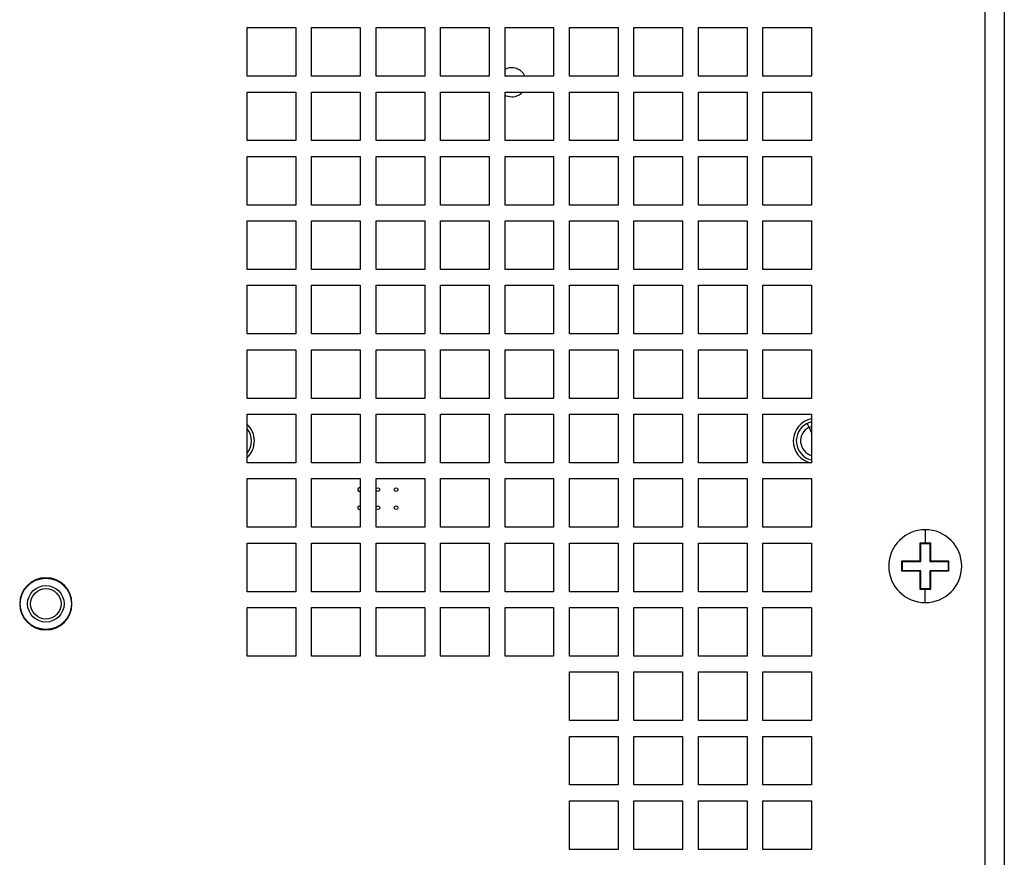
# Model space of a CAD drawing. Extents: x 81 to 1467, y 22 to 1174.
# Drawn here: x 417 to 498, y 167 to 236 of the extents above; entities that cross this region are included whole.
import ezdxf

# ---------------------------------------------------------------- set-up
doc = ezdxf.new("R2010")
doc.units = 0
doc.layers.get('0').update_dxf_attribs({"linetype": 'CONTINUOUS'})

msp = doc.modelspace()

# ---------------------------------------------------------------- linework, layer by layer
at = {"color": 7, "linetype": 'CONTINUOUS'}
for p, q in [((496.283, 300.769), (496.283, 96.569)), ((497.883, 300.769), (497.883, 95.769)), ((435.633, 235.069), (439.633, 235.069)), ((435.633, 231.069), (435.633, 235.069)), ((439.633, 235.069), (439.633, 231.069)), ((440.933, 235.069), (444.933, 235.069)), ((440.933, 231.069), (440.933, 235.069)), ((444.933, 235.069), (444.933, 231.069)), ((446.233, 235.069), (450.233, 235.069)), ((446.233, 231.069), (446.233, 235.069)), ((450.233, 235.069), (450.233, 231.069)), ((451.533, 235.069), (455.533, 235.069)), ((451.533, 231.069), (451.533, 235.069)), ((455.533, 235.069), (455.533, 231.069)), ((456.833, 235.069), (460.833, 235.069)), ((456.833, 231.069), (456.833, 235.069)), ((460.833, 235.069), (460.833, 231.069)), ((462.133, 235.069), (466.133, 235.069)), ((462.133, 231.069), (462.133, 235.069)), ((466.133, 235.069), (466.133, 231.069)), ((467.433, 235.069), (471.433, 235.069)), ((467.433, 231.069), (467.433, 235.069)), ((471.433, 235.069), (471.433, 231.069)), ((472.733, 235.069), (476.733, 235.069)), ((472.733, 231.069), (472.733, 235.069)), ((476.733, 235.069), (476.733, 231.069)), ((478.033, 235.069), (482.033, 235.069)), ((478.033, 231.069), (478.033, 235.069)), ((482.033, 235.069), (482.033, 231.069)), ((439.633, 231.069), (435.633, 231.069)), ((444.933, 231.069), (440.933, 231.069)), ((450.233, 231.069), (446.233, 231.069)), ((455.533, 231.069), (451.533, 231.069)), ((460.833, 231.069), (456.833, 231.069)), ((466.133, 231.069), (462.133, 231.069)), ((471.433, 231.069), (467.433, 231.069)), ((476.733, 231.069), (472.733, 231.069)), ((482.033, 231.069), (478.033, 231.069)), ((435.633, 229.769), (439.633, 229.769)), ((435.633, 225.769), (435.633, 229.769)), ((439.633, 229.769), (439.633, 225.769)), ((440.933, 229.769), (444.933, 229.769)), ((440.933, 225.769), (440.933, 229.769)), ((444.933, 229.769), (444.933, 225.769)), ((446.233, 229.769), (450.233, 229.769)), ((446.233, 225.769), (446.233, 229.769)), ((450.233, 229.769), (450.233, 225.769)), ((451.533, 229.769), (455.533, 229.769)), ((451.533, 225.769), (451.533, 229.769)), ((455.533, 229.769), (455.533, 225.769)), ((456.833, 229.769), (460.833, 229.769)), ((456.833, 225.769), (456.833, 229.769)), ((460.833, 229.769), (460.833, 225.769)), ((462.133, 229.769), (466.133, 229.769)), ((462.133, 225.769), (462.133, 229.769)), ((466.133, 229.769), (466.133, 225.769)), ((467.433, 229.769), (471.433, 229.769)), ((467.433, 225.769), (467.433, 229.769)), ((471.433, 229.769), (471.433, 225.769)), ((472.733, 229.769), (476.733, 229.769)), ((472.733, 225.769), (472.733, 229.769)), ((476.733, 229.769), (476.733, 225.769)), ((478.033, 229.769), (482.033, 229.769)), ((478.033, 225.769), (478.033, 229.769)), ((482.033, 229.769), (482.033, 225.769)), ((439.633, 225.769), (435.633, 225.769)), ((444.933, 225.769), (440.933, 225.769)), ((450.233, 225.769), (446.233, 225.769)), ((455.533, 225.769), (451.533, 225.769)), ((460.833, 225.769), (456.833, 225.769)), ((466.133, 225.769), (462.133, 225.769)), ((471.433, 225.769), (467.433, 225.769)), ((476.733, 225.769), (472.733, 225.769)), ((482.033, 225.769), (478.033, 225.769)), ((435.633, 224.469), (439.633, 224.469)), ((435.633, 220.469), (435.633, 224.469)), ((439.633, 224.469), (439.633, 220.469)), ((440.933, 224.469), (444.933, 224.469)), ((440.933, 220.469), (440.933, 224.469)), ((444.933, 224.469), (444.933, 220.469)), ((446.233, 224.469), (450.233, 224.469)), ((446.233, 220.469), (446.233, 224.469)), ((450.233, 224.469), (450.233, 220.469)), ((451.533, 224.469), (455.533, 224.469)), ((451.533, 220.469), (451.533, 224.469)), ((455.533, 224.469), (455.533, 220.469)), ((456.833, 224.469), (460.833, 224.469)), ((456.833, 220.469), (456.833, 224.469)), ((460.833, 224.469), (460.833, 220.469)), ((462.133, 224.469), (466.133, 224.469)), ((462.133, 220.469), (462.133, 224.469)), ((466.133, 224.469), (466.133, 220.469)), ((467.433, 224.469), (471.433, 224.469)), ((467.433, 220.469), (467.433, 224.469)), ((471.433, 224.469), (471.433, 220.469)), ((472.733, 224.469), (476.733, 224.469)), ((472.733, 220.469), (472.733, 224.469)), ((476.733, 224.469), (476.733, 220.469)), ((478.033, 224.469), (482.033, 224.469)), ((478.033, 220.469), (478.033, 224.469)), ((482.033, 224.469), (482.033, 220.469)), ((439.633, 220.469), (435.633, 220.469)), ((444.933, 220.469), (440.933, 220.469)), ((450.233, 220.469), (446.233, 220.469)), ((455.533, 220.469), (451.533, 220.469)), ((460.833, 220.469), (456.833, 220.469)), ((466.133, 220.469), (462.133, 220.469)), ((471.433, 220.469), (467.433, 220.469)), ((476.733, 220.469), (472.733, 220.469)), ((482.033, 220.469), (478.033, 220.469)), ((435.633, 219.169), (439.633, 219.169)), ((435.633, 215.169), (435.633, 219.169)), ((439.633, 219.169), (439.633, 215.169)), ((440.933, 219.169), (444.933, 219.169)), ((440.933, 215.169), (440.933, 219.169)), ((444.933, 219.169), (444.933, 215.169)), ((446.233, 219.169), (450.233, 219.169)), ((446.233, 215.169), (446.233, 219.169)), ((450.233, 219.169), (450.233, 215.169)), ((451.533, 219.169), (455.533, 219.169)), ((451.533, 215.169), (451.533, 219.169)), ((455.533, 219.169), (455.533, 215.169)), ((456.833, 219.169), (460.833, 219.169)), ((456.833, 215.169), (456.833, 219.169)), ((460.833, 219.169), (460.833, 215.169)), ((462.133, 219.169), (466.133, 219.169)), ((462.133, 215.169), (462.133, 219.169)), ((466.133, 219.169), (466.133, 215.169)), ((467.433, 219.169), (471.433, 219.169)), ((467.433, 215.169), (467.433, 219.169)), ((471.433, 219.169), (471.433, 215.169)), ((472.733, 219.169), (476.733, 219.169)), ((472.733, 215.169), (472.733, 219.169)), ((476.733, 219.169), (476.733, 215.169)), ((478.033, 219.169), (482.033, 219.169)), ((478.033, 215.169), (478.033, 219.169)), ((482.033, 219.169), (482.033, 215.169)), ((439.633, 215.169), (435.633, 215.169)), ((444.933, 215.169), (440.933, 215.169)), ((450.233, 215.169), (446.233, 215.169)), ((455.533, 215.169), (451.533, 215.169)), ((460.833, 215.169), (456.833, 215.169)), ((466.133, 215.169), (462.133, 215.169)), ((471.433, 215.169), (467.433, 215.169)), ((476.733, 215.169), (472.733, 215.169)), ((482.033, 215.169), (478.033, 215.169)), ((435.633, 213.869), (439.633, 213.869)), ((435.633, 209.869), (435.633, 213.869)), ((439.633, 213.869), (439.633, 209.869)), ((440.933, 213.869), (444.933, 213.869)), ((440.933, 209.869), (440.933, 213.869)), ((444.933, 213.869), (444.933, 209.869)), ((446.233, 213.869), (450.233, 213.869)), ((446.233, 209.869), (446.233, 213.869)), ((450.233, 213.869), (450.233, 209.869)), ((451.533, 213.869), (455.533, 213.869)), ((451.533, 209.869), (451.533, 213.869)), ((455.533, 213.869), (455.533, 209.869)), ((456.833, 213.869), (460.833, 213.869)), ((456.833, 209.869), (456.833, 213.869)), ((460.833, 213.869), (460.833, 209.869)), ((462.133, 213.869), (466.133, 213.869)), ((462.133, 209.869), (462.133, 213.869)), ((466.133, 213.869), (466.133, 209.869)), ((467.433, 213.869), (471.433, 213.869)), ((467.433, 209.869), (467.433, 213.869)), ((471.433, 213.869), (471.433, 209.869)), ((472.733, 213.869), (476.733, 213.869)), ((472.733, 209.869), (472.733, 213.869)), ((476.733, 213.869), (476.733, 209.869)), ((478.033, 213.869), (482.033, 213.869)), ((478.033, 209.869), (478.033, 213.869)), ((482.033, 213.869), (482.033, 209.869)), ((439.633, 209.869), (435.633, 209.869)), ((444.933, 209.869), (440.933, 209.869)), ((450.233, 209.869), (446.233, 209.869)), ((455.533, 209.869), (451.533, 209.869)), ((460.833, 209.869), (456.833, 209.869)), ((466.133, 209.869), (462.133, 209.869)), ((471.433, 209.869), (467.433, 209.869)), ((476.733, 209.869), (472.733, 209.869)), ((482.033, 209.869), (478.033, 209.869)), ((435.633, 208.569), (439.633, 208.569)), ((435.633, 204.569), (435.633, 208.569)), ((439.633, 208.569), (439.633, 204.569)), ((440.933, 208.569), (444.933, 208.569)), ((440.933, 204.569), (440.933, 208.569)), ((444.933, 208.569), (444.933, 204.569)), ((446.233, 208.569), (450.233, 208.569)), ((446.233, 204.569), (446.233, 208.569)), ((450.233, 208.569), (450.233, 204.569)), ((451.533, 208.569), (455.533, 208.569)), ((451.533, 204.569), (451.533, 208.569)), ((455.533, 208.569), (455.533, 204.569)), ((456.833, 208.569), (460.833, 208.569)), ((456.833, 204.569), (456.833, 208.569)), ((460.833, 208.569), (460.833, 204.569)), ((462.133, 208.569), (466.133, 208.569)), ((462.133, 204.569), (462.133, 208.569)), ((466.133, 208.569), (466.133, 204.569)), ((467.433, 208.569), (471.433, 208.569)), ((467.433, 204.569), (467.433, 208.569)), ((471.433, 208.569), (471.433, 204.569)), ((472.733, 208.569), (476.733, 208.569)), ((472.733, 204.569), (472.733, 208.569)), ((476.733, 208.569), (476.733, 204.569)), ((478.033, 208.569), (482.033, 208.569)), ((478.033, 204.569), (478.033, 208.569)), ((482.033, 208.569), (482.033, 204.569)), ((439.633, 204.569), (435.633, 204.569)), ((444.933, 204.569), (440.933, 204.569)), ((450.233, 204.569), (446.233, 204.569)), ((455.533, 204.569), (451.533, 204.569)), ((460.833, 204.569), (456.833, 204.569)), ((466.133, 204.569), (462.133, 204.569)), ((471.433, 204.569), (467.433, 204.569)), ((476.733, 204.569), (472.733, 204.569)), ((482.033, 204.569), (478.033, 204.569)), ((435.633, 203.269), (439.633, 203.269)), ((435.633, 199.269), (435.633, 203.269)), ((439.633, 203.269), (439.633, 199.269)), ((440.933, 203.269), (444.933, 203.269)), ((440.933, 199.269), (440.933, 203.269)), ((444.933, 203.269), (444.933, 199.269)), ((446.233, 203.269), (450.233, 203.269)), ((446.233, 199.269), (446.233, 203.269)), ((450.233, 203.269), (450.233, 199.269)), ((451.533, 203.269), (455.533, 203.269)), ((451.533, 199.269), (451.533, 203.269)), ((455.533, 203.269), (455.533, 199.269)), ((456.833, 203.269), (460.833, 203.269)), ((456.833, 199.269), (456.833, 203.269)), ((460.833, 203.269), (460.833, 199.269)), ((462.133, 203.269), (466.133, 203.269)), ((462.133, 199.269), (462.133, 203.269)), ((466.133, 203.269), (466.133, 199.269)), ((467.433, 203.269), (471.433, 203.269)), ((467.433, 199.269), (467.433, 203.269)), ((471.433, 203.269), (471.433, 199.269)), ((472.733, 203.269), (476.733, 203.269)), ((472.733, 199.269), (472.733, 203.269)), ((476.733, 203.269), (476.733, 199.269)), ((478.033, 203.269), (482.033, 203.269)), ((478.033, 199.269), (478.033, 203.269)), ((482.033, 203.269), (482.033, 199.269)), ((482.033, 202.63), (481.673, 202.503)), ((481.828, 202.189), (481.673, 202.503)), ((481.828, 202.189), (482.033, 202.269)), ((439.633, 199.269), (435.633, 199.269)), ((444.933, 199.269), (440.933, 199.269)), ((450.233, 199.269), (446.233, 199.269)), ((455.533, 199.269), (451.533, 199.269)), ((460.833, 199.269), (456.833, 199.269)), ((466.133, 199.269), (462.133, 199.269)), ((471.433, 199.269), (467.433, 199.269)), ((476.733, 199.269), (472.733, 199.269)), ((482.033, 199.269), (478.033, 199.269)), ((435.633, 197.969), (439.633, 197.969)), ((435.633, 193.969), (435.633, 197.969)), ((439.633, 197.969), (439.633, 193.969)), ((440.933, 197.969), (444.933, 197.969)), ((440.933, 193.969), (440.933, 197.969)), ((444.933, 197.969), (444.933, 193.969)), ((446.233, 197.969), (450.233, 197.969)), ((446.233, 193.969), (446.233, 197.969)), ((450.233, 197.969), (450.233, 193.969)), ((451.533, 197.969), (455.533, 197.969)), ((451.533, 193.969), (451.533, 197.969)), ((455.533, 197.969), (455.533, 193.969)), ((456.833, 197.969), (460.833, 197.969)), ((456.833, 193.969), (456.833, 197.969)), ((460.833, 197.969), (460.833, 193.969)), ((462.133, 197.969), (466.133, 197.969)), ((462.133, 193.969), (462.133, 197.969)), ((466.133, 197.969), (466.133, 193.969)), ((467.433, 197.969), (471.433, 197.969)), ((467.433, 193.969), (467.433, 197.969)), ((471.433, 197.969), (471.433, 193.969)), ((472.733, 197.969), (476.733, 197.969)), ((472.733, 193.969), (472.733, 197.969)), ((476.733, 197.969), (476.733, 193.969)), ((478.033, 197.969), (482.033, 197.969)), ((478.033, 193.969), (478.033, 197.969)), ((482.033, 197.969), (482.033, 193.969)), ((444.883, 196.919), (444.933, 196.927)), ((444.883, 195.419), (444.933, 195.427)), ((439.633, 193.969), (435.633, 193.969)), ((444.933, 193.969), (440.933, 193.969)), ((450.233, 193.969), (446.233, 193.969)), ((455.533, 193.969), (451.533, 193.969)), ((460.833, 193.969), (456.833, 193.969)), ((466.133, 193.969), (462.133, 193.969)), ((471.433, 193.969), (467.433, 193.969)), ((476.733, 193.969), (472.733, 193.969)), ((482.033, 193.969), (478.033, 193.969)), ((491.383, 193.769), (491.383, 192.69)), ((435.633, 192.669), (439.633, 192.669)), ((435.633, 188.669), (435.633, 192.669)), ((439.633, 192.669), (439.633, 188.669)), ((440.933, 192.669), (444.933, 192.669)), ((440.933, 188.669), (440.933, 192.669)), ((444.933, 192.669), (444.933, 188.669)), ((446.233, 192.669), (450.233, 192.669)), ((446.233, 188.669), (446.233, 192.669)), ((450.233, 192.669), (450.233, 188.669)), ((451.533, 192.669), (455.533, 192.669)), ((451.533, 188.669), (451.533, 192.669)), ((455.533, 192.669), (455.533, 188.669)), ((456.833, 192.669), (460.833, 192.669)), ((456.833, 188.669), (456.833, 192.669)), ((460.833, 192.669), (460.833, 188.669)), ((462.133, 192.669), (466.133, 192.669)), ((462.133, 188.669), (462.133, 192.669)), ((466.133, 192.669), (466.133, 188.669)), ((467.433, 192.669), (471.433, 192.669)), ((467.433, 188.669), (467.433, 192.669)), ((471.433, 192.669), (471.433, 188.669)), ((472.733, 192.669), (476.733, 192.669)), ((472.733, 188.669), (472.733, 192.669)), ((476.733, 192.669), (476.733, 188.669)), ((478.033, 192.669), (482.033, 192.669)), ((478.033, 188.669), (478.033, 192.669)), ((482.033, 192.669), (482.033, 188.669)), ((490.958, 191.194), (490.958, 192.69)), ((490.958, 192.69), (491.005, 192.644)), ((490.958, 192.69), (491.383, 192.69)), ((491.383, 192.69), (491.808, 192.69)), ((491.383, 192.69), (491.383, 192.644)), ((491.808, 192.69), (491.761, 192.644)), ((491.808, 192.69), (491.808, 191.194)), ((491.005, 192.644), (491.383, 192.644)), ((491.008, 191.144), (491.008, 192.644)), ((491.383, 192.644), (491.761, 192.644)), ((491.758, 192.644), (491.758, 191.144)), ((489.461, 191.194), (490.958, 191.194)), ((489.461, 191.194), (489.508, 191.147)), ((489.461, 190.344), (489.461, 191.194)), ((489.508, 190.391), (489.508, 191.147)), ((489.508, 191.144), (491.008, 191.144)), ((490.958, 191.194), (491.008, 191.144)), ((491.808, 191.194), (491.758, 191.144)), ((491.758, 191.144), (493.258, 191.144)), ((491.808, 191.194), (493.304, 191.194)), ((493.304, 191.194), (493.258, 191.147)), ((493.258, 191.147), (493.258, 190.391)), ((493.304, 191.194), (493.304, 190.344)), ((489.461, 190.344), (489.508, 190.391)), ((490.958, 190.344), (489.461, 190.344)), ((491.008, 190.394), (489.508, 190.394)), ((490.958, 190.344), (491.008, 190.394)), ((490.958, 188.847), (490.958, 190.344)), ((491.008, 188.894), (491.008, 190.394)), ((491.808, 190.344), (491.758, 190.394)), ((493.258, 190.394), (491.758, 190.394)), ((491.758, 190.394), (491.758, 188.894)), ((493.304, 190.344), (491.808, 190.344)), ((491.808, 190.344), (491.808, 188.847)), ((493.304, 190.344), (493.258, 190.391)), ((439.633, 188.669), (435.633, 188.669)), ((444.933, 188.669), (440.933, 188.669)), ((450.233, 188.669), (446.233, 188.669)), ((455.533, 188.669), (451.533, 188.669)), ((460.833, 188.669), (456.833, 188.669)), ((466.133, 188.669), (462.133, 188.669)), ((471.433, 188.669), (467.433, 188.669)), ((476.733, 188.669), (472.733, 188.669)), ((482.033, 188.669), (478.033, 188.669)), ((490.958, 188.847), (491.005, 188.894)), ((491.383, 188.847), (490.958, 188.847)), ((491.383, 188.894), (491.005, 188.894)), ((491.383, 188.847), (491.383, 188.894)), ((491.761, 188.894), (491.383, 188.894)), ((491.383, 187.769), (491.383, 188.847)), ((491.808, 188.847), (491.383, 188.847)), ((491.808, 188.847), (491.761, 188.894)), ((435.633, 187.369), (439.633, 187.369)), ((435.633, 183.369), (435.633, 187.369)), ((439.633, 187.369), (439.633, 183.369)), ((440.933, 187.369), (444.933, 187.369)), ((440.933, 183.369), (440.933, 187.369)), ((444.933, 187.369), (444.933, 183.369)), ((446.233, 187.369), (450.233, 187.369)), ((446.233, 183.369), (446.233, 187.369)), ((450.233, 187.369), (450.233, 183.369)), ((451.533, 187.369), (455.533, 187.369)), ((451.533, 183.369), (451.533, 187.369)), ((455.533, 187.369), (455.533, 183.369)), ((456.833, 187.369), (460.833, 187.369)), ((456.833, 183.369), (456.833, 187.369)), ((460.833, 187.369), (460.833, 183.369)), ((462.133, 187.369), (466.133, 187.369)), ((462.133, 183.369), (462.133, 187.369)), ((466.133, 187.369), (466.133, 183.369)), ((467.433, 187.369), (471.433, 187.369)), ((467.433, 183.369), (467.433, 187.369)), ((471.433, 187.369), (471.433, 183.369)), ((472.733, 187.369), (476.733, 187.369)), ((472.733, 183.369), (472.733, 187.369)), ((476.733, 187.369), (476.733, 183.369)), ((478.033, 187.369), (482.033, 187.369)), ((478.033, 183.369), (478.033, 187.369)), ((482.033, 187.369), (482.033, 183.369)), ((439.633, 183.369), (435.633, 183.369)), ((444.933, 183.369), (440.933, 183.369)), ((450.233, 183.369), (446.233, 183.369)), ((455.533, 183.369), (451.533, 183.369)), ((460.833, 183.369), (456.833, 183.369)), ((466.133, 183.369), (462.133, 183.369)), ((471.433, 183.369), (467.433, 183.369)), ((476.733, 183.369), (472.733, 183.369)), ((482.033, 183.369), (478.033, 183.369)), ((462.133, 182.069), (466.133, 182.069)), ((462.133, 178.069), (462.133, 182.069)), ((466.133, 182.069), (466.133, 178.069)), ((467.433, 182.069), (471.433, 182.069)), ((467.433, 178.069), (467.433, 182.069)), ((471.433, 182.069), (471.433, 178.069)), ((472.733, 182.069), (476.733, 182.069)), ((472.733, 178.069), (472.733, 182.069)), ((476.733, 182.069), (476.733, 178.069)), ((478.033, 182.069), (482.033, 182.069)), ((478.033, 178.069), (478.033, 182.069)), ((482.033, 182.069), (482.033, 178.069)), ((466.133, 178.069), (462.133, 178.069)), ((471.433, 178.069), (467.433, 178.069)), ((476.733, 178.069), (472.733, 178.069)), ((482.033, 178.069), (478.033, 178.069)), ((462.133, 176.769), (466.133, 176.769)), ((462.133, 172.769), (462.133, 176.769)), ((466.133, 176.769), (466.133, 172.769)), ((467.433, 176.769), (471.433, 176.769)), ((467.433, 172.769), (467.433, 176.769)), ((471.433, 176.769), (471.433, 172.769)), ((472.733, 176.769), (476.733, 176.769)), ((472.733, 172.769), (472.733, 176.769)), ((476.733, 176.769), (476.733, 172.769)), ((478.033, 176.769), (482.033, 176.769)), ((478.033, 172.769), (478.033, 176.769)), ((482.033, 176.769), (482.033, 172.769)), ((466.133, 172.769), (462.133, 172.769)), ((471.433, 172.769), (467.433, 172.769)), ((476.733, 172.769), (472.733, 172.769)), ((482.033, 172.769), (478.033, 172.769)), ((462.133, 171.469), (466.133, 171.469)), ((462.133, 167.469), (462.133, 171.469)), ((466.133, 171.469), (466.133, 167.469)), ((467.433, 171.469), (471.433, 171.469)), ((467.433, 167.469), (467.433, 171.469)), ((471.433, 171.469), (471.433, 167.469)), ((472.733, 171.469), (476.733, 171.469)), ((472.733, 167.469), (472.733, 171.469)), ((476.733, 171.469), (476.733, 167.469)), ((478.033, 171.469), (482.033, 171.469)), ((478.033, 167.469), (478.033, 171.469)), ((482.033, 171.469), (482.033, 167.469)), ((466.133, 167.469), (462.133, 167.469)), ((471.433, 167.469), (467.433, 167.469)), ((476.733, 167.469), (472.733, 167.469)), ((482.033, 167.469), (478.033, 167.469))]:
    msp.add_line(p, q, dxfattribs=at)
at = {"color": 1, "linetype": 'CONTINUOUS'}
msp.add_line((482.033, 201.776), (481.828, 202.189), dxfattribs=at)
at = {"color": 7, "linetype": 'CONTINUOUS', "flags": 128}
msp.add_lwpolyline([(456.833, 229.502), (456.924, 229.46), (457.383, 229.369)], dxfattribs=at)
at = {"color": 7, "linetype": 'CONTINUOUS'}
for centre, radius in [((446.383, 197.069), 0.15), ((447.883, 197.069), 0.15), ((446.383, 195.569), 0.15), ((447.883, 195.569), 0.15), ((419.083, 187.669), 2.11), ((419.083, 187.669), 1.5), ((419.083, 187.669), 1.25)]:
    msp.add_circle(centre, radius, dxfattribs=at)
for centre, radius, start, end in [((457.383, 230.569), 1.2, 24.62432, 117.27961), ((457.383, 230.569), 1.2, 270, 318.18969), ((434.383, 201.069), 1.85, 312.50664, 47.49336), ((482.383, 201.069), 1.85, 100.90547, 256.64882), ((482.383, 201.069), 1.6, 116.33566, 257.36437), ((434.383, 201.069), 1.6, 321.37517, 38.62483), ((482.383, 201.069), 1.25, 116.33566, 253.7398), ((444.883, 197.069), 0.15, 70.52878, 270), ((444.883, 195.569), 0.15, 70.52878, 270), ((491.383, 190.769), 3, 90, 270), ((491.383, 190.769), 3, 270, 90), ((419.083, 187.669), 2.15, 0, 180), ((419.083, 187.669), 2.15, 180, 0)]:
    msp.add_arc(centre, radius, start, end, dxfattribs=at)

doc.saveas('drawing.dxf')
